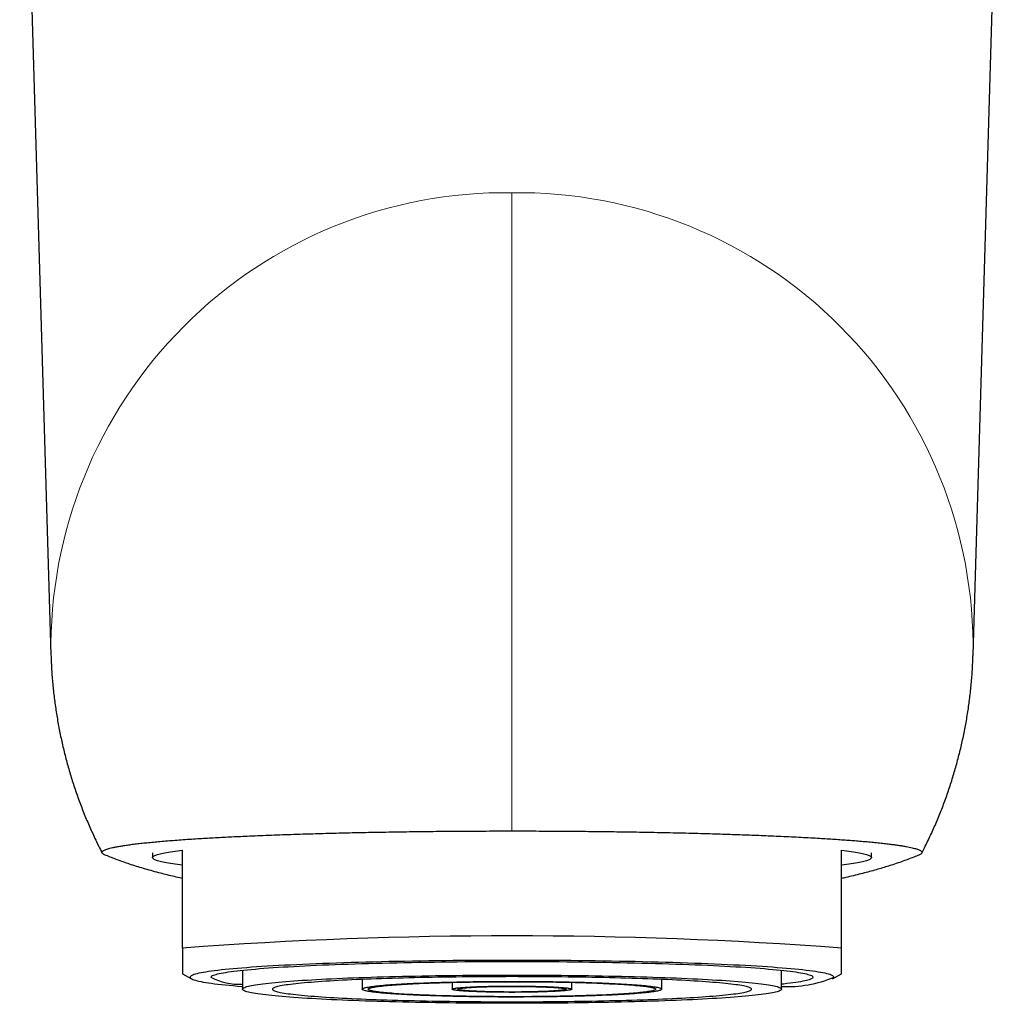
# Model space of a CAD drawing. Units: millimetres. Extents: x 8 to 979, y 12 to 648.
# Drawn here: x 488 to 521, y 460 to 493 of the extents above; entities that cross this region are included whole.
import ezdxf

# ---------------------------------------------------------------- set-up
doc = ezdxf.new("R2010")
doc.units = ezdxf.units.MM

msp = doc.modelspace()

# ---------------------------------------------------------------- linework, layer by layer
at = {"color": 7, "linetype": 'Continuous', "lineweight": 30}
for p, q in [((488.062, 506.788), (489.107, 471.583)), ((519.893, 471.583), (520.938, 506.788)), ((492.5, 464.987), (492.5, 464.826)), ((493.5, 461.803), (493.5, 465.077)), ((515.5, 461.803), (515.5, 465.077)), ((516.5, 464.826), (516.5, 464.987)), ((493.5, 460.949), (493.794, 460.78)), ((495.5, 461.065), (495.5, 460.432)), ((513.5, 460.432), (513.5, 461.065)), ((515.206, 460.78), (515.5, 460.949)), ((499.5, 460.759), (499.5, 460.432)), ((502.5, 460.66), (502.5, 460.432)), ((506.5, 460.432), (506.5, 460.66)), ((509.5, 460.432), (509.5, 460.759))]:
    msp.add_line(p, q, dxfattribs=at)
at = {"color": 252, "linetype": 'Continuous', "lineweight": 0}
msp.add_line((504.5, 468.576), (504.5, 465.714), dxfattribs=at)
at = {"color": 7, "linetype": 'Continuous', "lineweight": 30, "flags": 128}
for points in [[(493.5, 464.575), (493.412, 464.586), (493.328, 464.597), (493.249, 464.608), (493.173, 464.619), (493.101, 464.63), (493.032, 464.641), (492.968, 464.652), (492.908, 464.663), (492.852, 464.675), (492.8, 464.686), (492.753, 464.698), (492.709, 464.709), (492.669, 464.721), (492.634, 464.732), (492.603, 464.744), (492.575, 464.756), (492.552, 464.767), (492.534, 464.779), (492.519, 464.791), (492.508, 464.802), (492.502, 464.814), (492.5, 464.826), (492.502, 464.838), (492.508, 464.849), (492.519, 464.861), (492.534, 464.873), (492.552, 464.884), (492.575, 464.896), (492.603, 464.908), (492.634, 464.919), (492.669, 464.931), (492.709, 464.943), (492.753, 464.954), (492.8, 464.966), (492.852, 464.977), (492.908, 464.988), (492.968, 465), (493.032, 465.011), (493.101, 465.022), (493.173, 465.033), (493.249, 465.044), (493.328, 465.055), (493.412, 465.066), (493.5, 465.077)], [(515.5, 465.077), (515.588, 465.066), (515.672, 465.055), (515.751, 465.044), (515.827, 465.033), (515.899, 465.022), (515.968, 465.011), (516.032, 465), (516.092, 464.988), (516.148, 464.977), (516.2, 464.966), (516.247, 464.954), (516.291, 464.943), (516.331, 464.931), (516.366, 464.919), (516.397, 464.908), (516.425, 464.896), (516.448, 464.884), (516.466, 464.873), (516.481, 464.861), (516.492, 464.849), (516.498, 464.838), (516.5, 464.826), (516.498, 464.814), (516.492, 464.802), (516.481, 464.791), (516.466, 464.779), (516.448, 464.767), (516.425, 464.756), (516.397, 464.744), (516.366, 464.732), (516.331, 464.721), (516.291, 464.709), (516.247, 464.698), (516.2, 464.686), (516.148, 464.675), (516.092, 464.663), (516.032, 464.652), (515.968, 464.641), (515.899, 464.63), (515.827, 464.619), (515.751, 464.608), (515.672, 464.597), (515.588, 464.586), (515.5, 464.575)], [(515.25, 460.831), (515.246, 460.846), (515.235, 460.861), (515.217, 460.875), (515.191, 460.89), (515.158, 460.905), (515.118, 460.919), (515.07, 460.934), (515.015, 460.948), (514.953, 460.963), (514.884, 460.977), (514.807, 460.991), (514.724, 461.005), (514.633, 461.019), (514.536, 461.033), (514.432, 461.047), (514.321, 461.06), (514.203, 461.074), (514.078, 461.087), (513.947, 461.1), (513.81, 461.113), (513.666, 461.125), (513.516, 461.138), (513.359, 461.15), (513.197, 461.162), (513.029, 461.174), (512.854, 461.185), (512.674, 461.197), (512.489, 461.208), (512.298, 461.219), (512.101, 461.229), (511.9, 461.239), (511.693, 461.249), (511.482, 461.259), (511.265, 461.269), (511.044, 461.278), (510.819, 461.287), (510.589, 461.295), (510.355, 461.303), (510.117, 461.311), (509.875, 461.319), (509.629, 461.326), (509.38, 461.333), (509.128, 461.339), (508.872, 461.345), (508.614, 461.351), (508.352, 461.357), (508.088, 461.362), (507.822, 461.366), (507.553, 461.371), (507.282, 461.375), (507.01, 461.378), (506.735, 461.382), (506.459, 461.385), (506.182, 461.387), (505.903, 461.389), (505.624, 461.391), (505.343, 461.392), (505.063, 461.393), (504.781, 461.394), (504.5, 461.394), (504.219, 461.394), (503.937, 461.393), (503.657, 461.392), (503.376, 461.391), (503.097, 461.389), (502.818, 461.387), (502.541, 461.385), (502.265, 461.382), (501.99, 461.378), (501.718, 461.375), (501.447, 461.371), (501.178, 461.366), (500.912, 461.362), (500.648, 461.357), (500.386, 461.351), (500.128, 461.345), (499.872, 461.339), (499.62, 461.333), (499.371, 461.326), (499.125, 461.319), (498.883, 461.311), (498.645, 461.303), (498.411, 461.295), (498.181, 461.287), (497.956, 461.278), (497.735, 461.269), (497.518, 461.259), (497.307, 461.249), (497.1, 461.239), (496.899, 461.229), (496.702, 461.219), (496.511, 461.208), (496.326, 461.197), (496.146, 461.185), (495.971, 461.174), (495.803, 461.162), (495.641, 461.15), (495.484, 461.138), (495.334, 461.125), (495.19, 461.113), (495.053, 461.1), (494.922, 461.087), (494.797, 461.074), (494.679, 461.06), (494.568, 461.047), (494.464, 461.033), (494.367, 461.019), (494.276, 461.005), (494.193, 460.991), (494.116, 460.977), (494.047, 460.963), (493.985, 460.948), (493.93, 460.934), (493.882, 460.919), (493.842, 460.905), (493.809, 460.89), (493.783, 460.875), (493.765, 460.861), (493.754, 460.846), (493.75, 460.831), (493.754, 460.817), (493.765, 460.802), (493.783, 460.787), (493.809, 460.773), (493.842, 460.758), (493.882, 460.743), (493.93, 460.729), (493.985, 460.714), (494.047, 460.7), (494.116, 460.686), (494.193, 460.672), (494.276, 460.657), (494.367, 460.644), (494.464, 460.63), (494.568, 460.616), (494.679, 460.603), (494.797, 460.589), (494.922, 460.576), (495.053, 460.563), (495.19, 460.55), (495.334, 460.537), (495.484, 460.525), (495.5, 460.524)], [(494.45, 460.831), (494.453, 460.845), (494.464, 460.859), (494.481, 460.873), (494.505, 460.886), (494.536, 460.9), (494.574, 460.914), (494.618, 460.927), (494.67, 460.941), (494.728, 460.954), (494.792, 460.967), (494.864, 460.981), (494.942, 460.994), (495.026, 461.007), (495.118, 461.02), (495.215, 461.033), (495.319, 461.045), (495.429, 461.058), (495.545, 461.07), (495.668, 461.082), (495.796, 461.094), (495.931, 461.106), (496.071, 461.118), (496.218, 461.129), (496.369, 461.141), (496.527, 461.152), (496.69, 461.162), (496.858, 461.173), (497.031, 461.183), (497.21, 461.193), (497.394, 461.203), (497.582, 461.213), (497.775, 461.222), (497.973, 461.231), (498.175, 461.24), (498.382, 461.249), (498.593, 461.257), (498.808, 461.265), (499.026, 461.272), (499.249, 461.28), (499.475, 461.287), (499.705, 461.294), (499.937, 461.3), (500.173, 461.306), (500.412, 461.312), (500.654, 461.317), (500.898, 461.322), (501.145, 461.327), (501.394, 461.332), (501.646, 461.336), (501.899, 461.339), (502.154, 461.343), (502.41, 461.346), (502.669, 461.349), (502.928, 461.351), (503.188, 461.353), (503.449, 461.354), (503.711, 461.356), (503.974, 461.357), (504.237, 461.357), (504.5, 461.357), (504.763, 461.357), (505.026, 461.357), (505.289, 461.356), (505.551, 461.354), (505.812, 461.353), (506.072, 461.351), (506.331, 461.349), (506.59, 461.346), (506.846, 461.343), (507.101, 461.339), (507.354, 461.336), (507.606, 461.332), (507.855, 461.327), (508.102, 461.322), (508.346, 461.317), (508.588, 461.312), (508.827, 461.306), (509.063, 461.3), (509.295, 461.294), (509.525, 461.287), (509.751, 461.28), (509.974, 461.272), (510.192, 461.265), (510.407, 461.257), (510.618, 461.249), (510.825, 461.24), (511.027, 461.231), (511.225, 461.222), (511.418, 461.213), (511.606, 461.203), (511.79, 461.193), (511.969, 461.183), (512.142, 461.173), (512.31, 461.162), (512.473, 461.152), (512.631, 461.141), (512.782, 461.129), (512.929, 461.118), (513.069, 461.106), (513.204, 461.094), (513.332, 461.082), (513.455, 461.07), (513.571, 461.058), (513.681, 461.045), (513.785, 461.033), (513.882, 461.02), (513.974, 461.007), (514.058, 460.994), (514.136, 460.981), (514.208, 460.967), (514.272, 460.954), (514.33, 460.941), (514.382, 460.927), (514.426, 460.914), (514.464, 460.9), (514.495, 460.886), (514.519, 460.873), (514.536, 460.859), (514.547, 460.845), (514.55, 460.831), (514.547, 460.818), (514.536, 460.804), (514.519, 460.79), (514.495, 460.776), (514.464, 460.763), (514.426, 460.749), (514.382, 460.735), (514.33, 460.722), (514.272, 460.709), (514.208, 460.695), (514.136, 460.682), (514.058, 460.669), (513.974, 460.656), (513.882, 460.643), (513.785, 460.63), (513.681, 460.617), (513.571, 460.605), (513.5, 460.597)], [(513.5, 460.432), (513.497, 460.42), (513.488, 460.407), (513.472, 460.395), (513.451, 460.383), (513.423, 460.37), (513.389, 460.358), (513.349, 460.346), (513.303, 460.334), (513.251, 460.322), (513.193, 460.31), (513.129, 460.298), (513.06, 460.286), (512.984, 460.275), (512.902, 460.263), (512.815, 460.252), (512.722, 460.24), (512.623, 460.229), (512.519, 460.218), (512.409, 460.207), (512.294, 460.196), (512.174, 460.186), (512.048, 460.175), (511.917, 460.165), (511.781, 460.155), (511.64, 460.145), (511.494, 460.135), (511.344, 460.126), (511.188, 460.117), (511.028, 460.108), (510.864, 460.099), (510.695, 460.09), (510.522, 460.082), (510.345, 460.074), (510.164, 460.066), (509.979, 460.058), (509.79, 460.051), (509.598, 460.044), (509.402, 460.037), (509.202, 460.03), (509, 460.024), (508.794, 460.018), (508.586, 460.012), (508.375, 460.007), (508.161, 460.002), (507.944, 459.997), (507.725, 459.992), (507.504, 459.988), (507.281, 459.984), (507.056, 459.98), (506.829, 459.977), (506.601, 459.974), (506.371, 459.971), (506.14, 459.969), (505.908, 459.967), (505.675, 459.965), (505.441, 459.963), (505.206, 459.962), (504.971, 459.962), (504.736, 459.961), (504.5, 459.961), (504.264, 459.961), (504.029, 459.962), (503.794, 459.962), (503.559, 459.963), (503.325, 459.965), (503.092, 459.967), (502.86, 459.969), (502.629, 459.971), (502.399, 459.974), (502.171, 459.977), (501.944, 459.98), (501.719, 459.984), (501.496, 459.988), (501.275, 459.992), (501.056, 459.997), (500.839, 460.002), (500.625, 460.007), (500.414, 460.012), (500.206, 460.018), (500, 460.024), (499.798, 460.03), (499.598, 460.037), (499.402, 460.044), (499.21, 460.051), (499.021, 460.058), (498.836, 460.066), (498.655, 460.074), (498.478, 460.082), (498.305, 460.09), (498.136, 460.099), (497.972, 460.108), (497.812, 460.117), (497.656, 460.126), (497.506, 460.135), (497.36, 460.145), (497.219, 460.155), (497.083, 460.165), (496.952, 460.175), (496.826, 460.186), (496.706, 460.196), (496.591, 460.207), (496.481, 460.218), (496.377, 460.229), (496.278, 460.24), (496.185, 460.252), (496.098, 460.263), (496.016, 460.275), (495.94, 460.286), (495.871, 460.298), (495.807, 460.31), (495.749, 460.322), (495.697, 460.334), (495.651, 460.346), (495.611, 460.358), (495.577, 460.37), (495.549, 460.383), (495.528, 460.395), (495.512, 460.407), (495.503, 460.42), (495.5, 460.432), (495.503, 460.444), (495.512, 460.457), (495.528, 460.469), (495.549, 460.481), (495.577, 460.493), (495.611, 460.506), (495.651, 460.518), (495.697, 460.53), (495.749, 460.542), (495.807, 460.554), (495.871, 460.566), (495.94, 460.577), (496.016, 460.589), (496.098, 460.601), (496.185, 460.612), (496.278, 460.623), (496.377, 460.635), (496.481, 460.646), (496.591, 460.657), (496.706, 460.667), (496.826, 460.678), (496.952, 460.688), (497.083, 460.699), (497.219, 460.709), (497.36, 460.719), (497.506, 460.728), (497.656, 460.738), (497.812, 460.747), (497.972, 460.756), (498.136, 460.765), (498.305, 460.774), (498.478, 460.782), (498.655, 460.79), (498.836, 460.798), (499.021, 460.806), (499.21, 460.813), (499.402, 460.82), (499.598, 460.827), (499.798, 460.834), (500, 460.84), (500.206, 460.846), (500.414, 460.852), (500.625, 460.857), (500.839, 460.862), (501.056, 460.867), (501.275, 460.872), (501.496, 460.876), (501.719, 460.88), (501.944, 460.884), (502.171, 460.887), (502.399, 460.89), (502.629, 460.893), (502.86, 460.895), (503.092, 460.897), (503.325, 460.899), (503.559, 460.9), (503.794, 460.901), (504.029, 460.902), (504.264, 460.903), (504.5, 460.903), (504.736, 460.903), (504.971, 460.902), (505.206, 460.901), (505.441, 460.9), (505.675, 460.899), (505.908, 460.897), (506.14, 460.895), (506.371, 460.893), (506.601, 460.89), (506.829, 460.887), (507.056, 460.884), (507.281, 460.88), (507.504, 460.876), (507.725, 460.872), (507.944, 460.867), (508.161, 460.862), (508.375, 460.857), (508.586, 460.852), (508.794, 460.846), (509, 460.84), (509.202, 460.834), (509.402, 460.827), (509.598, 460.82), (509.79, 460.813), (509.979, 460.806), (510.164, 460.798), (510.345, 460.79), (510.522, 460.782), (510.695, 460.774), (510.864, 460.765), (511.028, 460.756), (511.188, 460.747), (511.344, 460.738), (511.494, 460.728), (511.64, 460.719), (511.781, 460.709), (511.917, 460.699), (512.048, 460.688), (512.174, 460.678), (512.294, 460.667), (512.409, 460.657), (512.519, 460.646), (512.623, 460.635), (512.722, 460.623), (512.815, 460.612), (512.902, 460.601), (512.984, 460.589), (513.06, 460.577), (513.129, 460.566), (513.193, 460.554), (513.251, 460.542), (513.303, 460.53), (513.349, 460.518), (513.389, 460.506), (513.423, 460.493), (513.451, 460.481), (513.472, 460.469), (513.488, 460.457), (513.497, 460.444), (513.5, 460.432)], [(512.5, 460.432), (512.497, 460.443), (512.489, 460.454), (512.475, 460.465), (512.456, 460.476), (512.432, 460.487), (512.402, 460.497), (512.366, 460.508), (512.325, 460.519), (512.279, 460.53), (512.227, 460.54), (512.171, 460.551), (512.108, 460.561), (512.041, 460.572), (511.969, 460.582), (511.891, 460.592), (511.808, 460.602), (511.721, 460.612), (511.628, 460.622), (511.531, 460.632), (511.428, 460.641), (511.321, 460.651), (511.209, 460.66), (511.093, 460.669), (510.972, 460.678), (510.847, 460.687), (510.717, 460.695), (510.583, 460.704), (510.445, 460.712), (510.303, 460.72), (510.157, 460.728), (510.007, 460.736), (509.853, 460.743), (509.696, 460.75), (509.535, 460.757), (509.37, 460.764), (509.202, 460.771), (509.031, 460.777), (508.857, 460.783), (508.68, 460.789), (508.5, 460.794), (508.317, 460.8), (508.132, 460.805), (507.944, 460.81), (507.754, 460.814), (507.561, 460.819), (507.367, 460.823), (507.17, 460.827), (506.972, 460.83), (506.772, 460.833), (506.571, 460.836), (506.368, 460.839), (506.163, 460.841), (505.958, 460.844), (505.751, 460.845), (505.544, 460.847), (505.336, 460.848), (505.128, 460.849), (504.919, 460.85), (504.709, 460.85), (504.5, 460.851), (504.291, 460.85), (504.081, 460.85), (503.872, 460.849), (503.664, 460.848), (503.456, 460.847), (503.249, 460.845), (503.042, 460.844), (502.837, 460.841), (502.632, 460.839), (502.429, 460.836), (502.228, 460.833), (502.028, 460.83), (501.83, 460.827), (501.633, 460.823), (501.439, 460.819), (501.246, 460.814), (501.056, 460.81), (500.868, 460.805), (500.683, 460.8), (500.5, 460.794), (500.32, 460.789), (500.143, 460.783), (499.969, 460.777), (499.798, 460.771), (499.63, 460.764), (499.465, 460.757), (499.304, 460.75), (499.147, 460.743), (498.993, 460.736), (498.843, 460.728), (498.697, 460.72), (498.555, 460.712), (498.417, 460.704), (498.283, 460.695), (498.153, 460.687), (498.028, 460.678), (497.907, 460.669), (497.791, 460.66), (497.679, 460.651), (497.572, 460.641), (497.469, 460.632), (497.372, 460.622), (497.279, 460.612), (497.192, 460.602), (497.109, 460.592), (497.031, 460.582), (496.959, 460.572), (496.892, 460.561), (496.829, 460.551), (496.773, 460.54), (496.721, 460.53), (496.675, 460.519), (496.634, 460.508), (496.598, 460.497), (496.568, 460.487), (496.544, 460.476), (496.525, 460.465), (496.511, 460.454), (496.503, 460.443), (496.5, 460.432), (496.503, 460.421), (496.511, 460.41), (496.525, 460.399), (496.544, 460.388), (496.568, 460.377), (496.598, 460.366), (496.634, 460.356), (496.675, 460.345), (496.721, 460.334), (496.773, 460.324), (496.829, 460.313), (496.892, 460.303), (496.959, 460.292), (497.031, 460.282), (497.109, 460.272), (497.192, 460.262), (497.279, 460.252), (497.372, 460.242), (497.469, 460.232), (497.572, 460.223), (497.679, 460.213), (497.791, 460.204), (497.907, 460.195), (498.028, 460.186), (498.153, 460.177), (498.283, 460.168), (498.417, 460.16), (498.555, 460.152), (498.697, 460.144), (498.843, 460.136), (498.993, 460.128), (499.147, 460.121), (499.304, 460.114), (499.465, 460.107), (499.63, 460.1), (499.798, 460.093), (499.969, 460.087), (500.143, 460.081), (500.32, 460.075), (500.5, 460.069), (500.683, 460.064), (500.868, 460.059), (501.056, 460.054), (501.246, 460.049), (501.439, 460.045), (501.633, 460.041), (501.83, 460.037), (502.028, 460.034), (502.228, 460.03), (502.429, 460.027), (502.632, 460.025), (502.837, 460.022), (503.042, 460.02), (503.249, 460.018), (503.456, 460.017), (503.664, 460.015), (503.872, 460.014), (504.081, 460.014), (504.291, 460.013), (504.5, 460.013), (504.709, 460.013), (504.919, 460.014), (505.128, 460.014), (505.336, 460.015), (505.544, 460.017), (505.751, 460.018), (505.958, 460.02), (506.163, 460.022), (506.368, 460.025), (506.571, 460.027), (506.772, 460.03), (506.972, 460.034), (507.17, 460.037), (507.367, 460.041), (507.561, 460.045), (507.754, 460.049), (507.944, 460.054), (508.132, 460.059), (508.317, 460.064), (508.5, 460.069), (508.68, 460.075), (508.857, 460.081), (509.031, 460.087), (509.202, 460.093), (509.37, 460.1), (509.535, 460.107), (509.696, 460.114), (509.853, 460.121), (510.007, 460.128), (510.157, 460.136), (510.303, 460.144), (510.445, 460.152), (510.583, 460.16), (510.717, 460.168), (510.847, 460.177), (510.972, 460.186), (511.093, 460.195), (511.209, 460.204), (511.321, 460.213), (511.428, 460.223), (511.531, 460.232), (511.628, 460.242), (511.721, 460.252), (511.808, 460.262), (511.891, 460.272), (511.969, 460.282), (512.041, 460.292), (512.108, 460.303), (512.171, 460.313), (512.227, 460.324), (512.279, 460.334), (512.325, 460.345), (512.366, 460.356), (512.402, 460.366), (512.432, 460.377), (512.456, 460.388), (512.475, 460.399), (512.489, 460.41), (512.497, 460.421), (512.5, 460.432)], [(499.5, 460.432), (499.502, 460.439), (499.508, 460.447), (499.518, 460.454), (499.532, 460.462), (499.55, 460.469), (499.573, 460.476), (499.599, 460.484), (499.629, 460.491), (499.663, 460.498), (499.701, 460.505), (499.743, 460.512), (499.788, 460.519), (499.838, 460.526), (499.891, 460.533), (499.948, 460.54), (500.008, 460.547), (500.073, 460.553), (500.141, 460.56), (500.212, 460.566), (500.287, 460.573), (500.365, 460.579), (500.447, 460.585), (500.531, 460.591), (500.619, 460.597), (500.711, 460.603), (500.805, 460.608), (500.902, 460.614), (501.002, 460.619), (501.105, 460.624), (501.211, 460.629), (501.319, 460.634), (501.43, 460.638), (501.544, 460.643), (501.66, 460.647), (501.778, 460.651), (501.898, 460.655), (502.021, 460.659), (502.145, 460.663), (502.271, 460.666), (502.399, 460.669), (502.529, 460.672), (502.661, 460.675), (502.794, 460.678), (502.928, 460.68), (503.063, 460.683), (503.2, 460.685), (503.338, 460.686), (503.477, 460.688), (503.616, 460.689), (503.756, 460.691), (503.897, 460.692), (504.039, 460.692), (504.18, 460.693), (504.322, 460.693), (504.464, 460.694), (504.607, 460.694), (504.749, 460.693), (504.891, 460.693), (505.032, 460.692), (505.173, 460.691), (505.314, 460.69), (505.454, 460.689), (505.593, 460.687), (505.731, 460.686), (505.868, 460.684), (506.004, 460.681), (506.139, 460.679), (506.273, 460.677), (506.405, 460.674), (506.536, 460.671), (506.665, 460.668), (506.792, 460.664), (506.917, 460.661), (507.041, 460.657), (507.162, 460.653), (507.282, 460.649), (507.399, 460.645), (507.513, 460.641), (507.625, 460.636), (507.735, 460.631), (507.842, 460.627), (507.946, 460.621), (508.048, 460.616), (508.147, 460.611), (508.243, 460.605), (508.335, 460.6), (508.425, 460.594), (508.511, 460.588), (508.595, 460.582), (508.675, 460.576), (508.751, 460.57), (508.824, 460.563), (508.894, 460.557), (508.96, 460.55), (509.022, 460.544), (509.081, 460.537), (509.136, 460.53), (509.188, 460.523), (509.235, 460.516), (509.279, 460.509), (509.319, 460.502), (509.355, 460.495), (509.387, 460.487), (509.415, 460.48), (509.439, 460.473), (509.459, 460.465), (509.475, 460.458), (509.487, 460.45), (509.495, 460.443), (509.499, 460.436), (509.499, 460.428), (509.495, 460.421), (509.487, 460.413), (509.475, 460.406), (509.459, 460.399), (509.439, 460.391), (509.415, 460.384), (509.387, 460.377), (509.355, 460.369), (509.319, 460.362), (509.279, 460.355), (509.235, 460.348), (509.188, 460.341), (509.136, 460.334), (509.081, 460.327), (509.022, 460.32), (508.96, 460.314), (508.894, 460.307), (508.824, 460.301), (508.751, 460.294), (508.675, 460.288), (508.595, 460.282), (508.511, 460.276), (508.425, 460.27), (508.335, 460.264), (508.243, 460.258), (508.147, 460.253), (508.048, 460.248), (507.946, 460.242), (507.842, 460.237), (507.735, 460.232), (507.625, 460.228), (507.513, 460.223), (507.399, 460.219), (507.282, 460.214), (507.162, 460.21), (507.041, 460.207), (506.917, 460.203), (506.792, 460.199), (506.665, 460.196), (506.536, 460.193), (506.405, 460.19), (506.273, 460.187), (506.139, 460.185), (506.004, 460.182), (505.868, 460.18), (505.731, 460.178), (505.593, 460.177), (505.454, 460.175), (505.314, 460.174), (505.173, 460.173), (505.032, 460.172), (504.891, 460.171), (504.749, 460.171), (504.607, 460.17), (504.464, 460.17), (504.322, 460.17), (504.18, 460.171), (504.039, 460.171), (503.897, 460.172), (503.756, 460.173), (503.616, 460.174), (503.477, 460.176), (503.338, 460.177), (503.2, 460.179), (503.063, 460.181), (502.928, 460.183), (502.794, 460.186), (502.661, 460.189), (502.529, 460.191), (502.399, 460.194), (502.271, 460.198), (502.145, 460.201), (502.021, 460.205), (501.898, 460.208), (501.778, 460.212), (501.66, 460.217), (501.544, 460.221), (501.43, 460.225), (501.319, 460.23), (501.211, 460.235), (501.105, 460.24), (501.002, 460.245), (500.902, 460.25), (500.805, 460.256), (500.711, 460.261), (500.619, 460.267), (500.531, 460.273), (500.447, 460.279), (500.365, 460.285), (500.287, 460.291), (500.212, 460.297), (500.141, 460.304), (500.073, 460.31), (500.008, 460.317), (499.948, 460.324), (499.891, 460.33), (499.838, 460.337), (499.788, 460.344), (499.743, 460.351), (499.701, 460.358), (499.663, 460.366), (499.629, 460.373), (499.599, 460.38), (499.573, 460.387), (499.55, 460.395), (499.532, 460.402), (499.518, 460.41), (499.508, 460.417), (499.502, 460.424), (499.5, 460.432)], [(499.7, 460.432), (499.702, 460.439), (499.708, 460.446), (499.718, 460.454), (499.732, 460.461), (499.75, 460.468), (499.772, 460.475), (499.798, 460.482), (499.828, 460.49), (499.862, 460.497), (499.9, 460.504), (499.941, 460.511), (499.987, 460.517), (500.036, 460.524), (500.089, 460.531), (500.146, 460.538), (500.206, 460.544), (500.27, 460.551), (500.337, 460.557), (500.408, 460.563), (500.483, 460.569), (500.56, 460.575), (500.641, 460.581), (500.726, 460.587), (500.813, 460.593), (500.904, 460.598), (500.997, 460.604), (501.094, 460.609), (501.193, 460.614), (501.295, 460.619), (501.4, 460.624), (501.507, 460.628), (501.617, 460.633), (501.729, 460.637), (501.844, 460.641), (501.961, 460.645), (502.08, 460.649), (502.201, 460.652), (502.324, 460.656), (502.449, 460.659), (502.575, 460.662), (502.703, 460.665), (502.833, 460.667), (502.964, 460.67), (503.096, 460.672), (503.23, 460.674), (503.364, 460.676), (503.5, 460.678), (503.636, 460.679), (503.773, 460.68), (503.911, 460.681), (504.049, 460.682), (504.188, 460.683), (504.326, 460.683), (504.465, 460.683), (504.604, 460.683), (504.743, 460.683), (504.882, 460.682), (505.02, 460.682), (505.158, 460.681), (505.295, 460.68), (505.432, 460.678), (505.568, 460.677), (505.703, 460.675), (505.837, 460.673), (505.97, 460.671), (506.102, 460.669), (506.232, 460.666), (506.361, 460.663), (506.488, 460.661), (506.614, 460.657), (506.738, 460.654), (506.86, 460.651), (506.98, 460.647), (507.098, 460.643), (507.213, 460.639), (507.327, 460.635), (507.438, 460.631), (507.547, 460.626), (507.653, 460.621), (507.756, 460.616), (507.857, 460.611), (507.955, 460.606), (508.05, 460.601), (508.142, 460.596), (508.231, 460.59), (508.317, 460.584), (508.4, 460.578), (508.479, 460.572), (508.555, 460.566), (508.628, 460.56), (508.697, 460.554), (508.763, 460.547), (508.825, 460.541), (508.883, 460.534), (508.938, 460.528), (508.989, 460.521), (509.036, 460.514), (509.08, 460.507), (509.12, 460.5), (509.155, 460.493), (509.187, 460.486), (509.215, 460.479), (509.239, 460.472), (509.259, 460.465), (509.275, 460.457), (509.287, 460.45), (509.295, 460.443), (509.299, 460.436), (509.299, 460.428), (509.295, 460.421), (509.287, 460.414), (509.275, 460.406), (509.259, 460.399), (509.239, 460.392), (509.215, 460.385), (509.187, 460.378), (509.155, 460.371), (509.12, 460.364), (509.08, 460.357), (509.036, 460.35), (508.989, 460.343), (508.938, 460.336), (508.883, 460.329), (508.825, 460.323), (508.763, 460.316), (508.697, 460.31), (508.628, 460.304), (508.555, 460.297), (508.479, 460.291), (508.4, 460.285), (508.317, 460.28), (508.231, 460.274), (508.142, 460.268), (508.05, 460.263), (507.955, 460.257), (507.857, 460.252), (507.756, 460.247), (507.653, 460.242), (507.547, 460.238), (507.438, 460.233), (507.327, 460.229), (507.213, 460.225), (507.098, 460.221), (506.98, 460.217), (506.86, 460.213), (506.738, 460.21), (506.614, 460.206), (506.488, 460.203), (506.361, 460.2), (506.232, 460.198), (506.102, 460.195), (505.97, 460.193), (505.837, 460.191), (505.703, 460.189), (505.568, 460.187), (505.432, 460.185), (505.295, 460.184), (505.158, 460.183), (505.02, 460.182), (504.882, 460.181), (504.743, 460.181), (504.604, 460.181), (504.465, 460.181), (504.326, 460.181), (504.188, 460.181), (504.049, 460.182), (503.911, 460.183), (503.773, 460.184), (503.636, 460.185), (503.5, 460.186), (503.364, 460.188), (503.23, 460.19), (503.096, 460.192), (502.964, 460.194), (502.833, 460.196), (502.703, 460.199), (502.575, 460.202), (502.449, 460.205), (502.324, 460.208), (502.201, 460.211), (502.08, 460.215), (501.961, 460.219), (501.844, 460.223), (501.729, 460.227), (501.617, 460.231), (501.507, 460.235), (501.4, 460.24), (501.295, 460.245), (501.193, 460.25), (501.094, 460.255), (500.997, 460.26), (500.904, 460.266), (500.813, 460.271), (500.726, 460.277), (500.641, 460.282), (500.56, 460.288), (500.483, 460.294), (500.408, 460.301), (500.337, 460.307), (500.27, 460.313), (500.206, 460.32), (500.146, 460.326), (500.089, 460.333), (500.036, 460.34), (499.987, 460.346), (499.941, 460.353), (499.9, 460.36), (499.862, 460.367), (499.828, 460.374), (499.798, 460.381), (499.772, 460.388), (499.75, 460.396), (499.732, 460.403), (499.718, 460.41), (499.708, 460.417), (499.702, 460.425), (499.7, 460.432)], [(502.5, 460.432), (502.502, 460.437), (502.508, 460.441), (502.518, 460.446), (502.532, 460.451), (502.55, 460.455), (502.572, 460.46), (502.598, 460.464), (502.628, 460.469), (502.661, 460.473), (502.698, 460.477), (502.739, 460.481), (502.783, 460.486), (502.831, 460.49), (502.882, 460.493), (502.936, 460.497), (502.994, 460.501), (503.054, 460.504), (503.118, 460.508), (503.184, 460.511), (503.253, 460.514), (503.324, 460.517), (503.398, 460.519), (503.474, 460.522), (503.552, 460.524), (503.632, 460.526), (503.714, 460.528), (503.797, 460.53), (503.882, 460.531), (503.968, 460.533), (504.055, 460.534), (504.143, 460.535), (504.232, 460.536), (504.321, 460.536), (504.41, 460.536), (504.5, 460.537), (504.59, 460.536), (504.679, 460.536), (504.768, 460.536), (504.857, 460.535), (504.945, 460.534), (505.032, 460.533), (505.118, 460.531), (505.203, 460.53), (505.286, 460.528), (505.368, 460.526), (505.448, 460.524), (505.526, 460.522), (505.602, 460.519), (505.676, 460.517), (505.747, 460.514), (505.816, 460.511), (505.882, 460.508), (505.946, 460.504), (506.006, 460.501), (506.064, 460.497), (506.118, 460.493), (506.169, 460.49), (506.217, 460.486), (506.261, 460.481), (506.302, 460.477), (506.339, 460.473), (506.372, 460.469), (506.402, 460.464), (506.428, 460.46), (506.45, 460.455), (506.468, 460.451), (506.482, 460.446), (506.492, 460.441), (506.498, 460.437), (506.5, 460.432), (506.498, 460.427), (506.492, 460.423), (506.482, 460.418), (506.468, 460.413), (506.45, 460.409), (506.428, 460.404), (506.402, 460.4), (506.372, 460.395), (506.339, 460.391), (506.302, 460.386), (506.261, 460.382), (506.217, 460.378), (506.169, 460.374), (506.118, 460.37), (506.064, 460.367), (506.006, 460.363), (505.946, 460.36), (505.882, 460.356), (505.816, 460.353), (505.747, 460.35), (505.676, 460.347), (505.602, 460.345), (505.526, 460.342), (505.448, 460.34), (505.368, 460.338), (505.286, 460.336), (505.203, 460.334), (505.118, 460.332), (505.032, 460.331), (504.945, 460.33), (504.857, 460.329), (504.768, 460.328), (504.679, 460.328), (504.59, 460.327), (504.5, 460.327), (504.41, 460.327), (504.321, 460.328), (504.232, 460.328), (504.143, 460.329), (504.055, 460.33), (503.968, 460.331), (503.882, 460.332), (503.797, 460.334), (503.714, 460.336), (503.632, 460.338), (503.552, 460.34), (503.474, 460.342), (503.398, 460.345), (503.324, 460.347), (503.253, 460.35), (503.184, 460.353), (503.118, 460.356), (503.054, 460.36), (502.994, 460.363), (502.936, 460.367), (502.882, 460.37), (502.831, 460.374), (502.783, 460.378), (502.739, 460.382), (502.698, 460.386), (502.661, 460.391), (502.628, 460.395), (502.598, 460.4), (502.572, 460.404), (502.55, 460.409), (502.532, 460.413), (502.518, 460.418), (502.508, 460.423), (502.502, 460.427), (502.5, 460.432)], [(502.7, 460.432), (502.702, 460.436), (502.708, 460.441), (502.718, 460.445), (502.732, 460.45), (502.75, 460.454), (502.772, 460.458), (502.798, 460.462), (502.827, 460.467), (502.86, 460.471), (502.897, 460.475), (502.938, 460.479), (502.982, 460.482), (503.029, 460.486), (503.08, 460.49), (503.133, 460.493), (503.19, 460.497), (503.25, 460.5), (503.313, 460.503), (503.378, 460.506), (503.445, 460.508), (503.515, 460.511), (503.588, 460.513), (503.662, 460.515), (503.738, 460.517), (503.816, 460.519), (503.895, 460.521), (503.976, 460.522), (504.058, 460.523), (504.141, 460.524), (504.225, 460.525), (504.309, 460.526), (504.394, 460.526), (504.479, 460.526), (504.564, 460.526), (504.649, 460.526), (504.733, 460.525), (504.817, 460.525), (504.901, 460.524), (504.983, 460.523), (505.064, 460.521), (505.144, 460.52), (505.223, 460.518), (505.3, 460.516), (505.375, 460.514), (505.449, 460.512), (505.52, 460.51), (505.589, 460.507), (505.655, 460.504), (505.719, 460.501), (505.78, 460.498), (505.839, 460.495), (505.894, 460.491), (505.946, 460.488), (505.995, 460.484), (506.041, 460.481), (506.083, 460.477), (506.122, 460.473), (506.157, 460.469), (506.188, 460.465), (506.216, 460.46), (506.24, 460.456), (506.259, 460.452), (506.275, 460.447), (506.287, 460.443), (506.295, 460.439), (506.299, 460.434), (506.299, 460.43), (506.295, 460.425), (506.287, 460.421), (506.275, 460.416), (506.259, 460.412), (506.24, 460.408), (506.216, 460.403), (506.188, 460.399), (506.157, 460.395), (506.122, 460.391), (506.083, 460.387), (506.041, 460.383), (505.995, 460.379), (505.946, 460.376), (505.894, 460.372), (505.839, 460.369), (505.78, 460.366), (505.719, 460.363), (505.655, 460.36), (505.589, 460.357), (505.52, 460.354), (505.449, 460.352), (505.375, 460.35), (505.3, 460.348), (505.223, 460.346), (505.144, 460.344), (505.064, 460.342), (504.983, 460.341), (504.901, 460.34), (504.817, 460.339), (504.733, 460.338), (504.649, 460.338), (504.564, 460.338), (504.479, 460.338), (504.394, 460.338), (504.309, 460.338), (504.225, 460.339), (504.141, 460.34), (504.058, 460.341), (503.976, 460.342), (503.895, 460.343), (503.816, 460.345), (503.738, 460.347), (503.662, 460.349), (503.588, 460.351), (503.515, 460.353), (503.445, 460.356), (503.378, 460.358), (503.313, 460.361), (503.25, 460.364), (503.19, 460.367), (503.133, 460.371), (503.08, 460.374), (503.029, 460.378), (502.982, 460.381), (502.938, 460.385), (502.897, 460.389), (502.86, 460.393), (502.827, 460.397), (502.798, 460.401), (502.772, 460.406), (502.75, 460.41), (502.732, 460.414), (502.718, 460.419), (502.708, 460.423), (502.702, 460.427), (502.7, 460.432)]]:
    msp.add_lwpolyline(points, dxfattribs=at)
at = {"color": 252, "linetype": 'Continuous', "lineweight": 0}
for centre, radius, start, end in [((504.298, 471.83), 15.194, 89.2394, 180.9305), ((504.703, 471.831), 15.192, 359.0644, 90.7667)]:
    msp.add_arc(centre, radius, start, end, dxfattribs=at)
at = {"color": 7, "linetype": 'Continuous', "lineweight": 30}
for centre, radius, start, end in [((504.5, 313.988), 148.224, 85.74406, 94.25594), ((495.417, 462.699), 2.104, 242.6176, 272.2484), ((513.694, 464.553), 4.034, 267.25, 292.6935)]:
    msp.add_arc(centre, radius, start, end, dxfattribs=at)
at = {"color": 252, "linetype": 'Continuous', "lineweight": 0}
msp.add_open_spline([(504.5, 487.022), (504.5, 486.984), (504.5, 486.906), (504.5, 486.772), (504.5, 486.625), (504.5, 486.462), (504.5, 486.286), (504.5, 486.096), (504.5, 485.898), (504.5, 485.693), (504.5, 485.483), (504.5, 485.262), (504.5, 485.03), (504.5, 484.788), (504.5, 484.527), (504.5, 484.247), (504.5, 483.947), (504.5, 483.636), (504.5, 483.313), (504.5, 482.979), (504.5, 482.635), (504.5, 482.29), (504.5, 481.945), (504.5, 481.603), (504.5, 481.253), (504.5, 480.895), (504.5, 480.53), (504.5, 480.147), (504.5, 479.745), (504.5, 479.324), (504.5, 478.896), (504.5, 478.462), (504.5, 478.021), (504.5, 477.574), (504.5, 477.134), (504.5, 476.702), (504.5, 476.28), (504.5, 475.853), (504.5, 475.424), (504.5, 474.992), (504.5, 474.544), (504.5, 474.081), (504.5, 473.602), (504.5, 473.122), (504.5, 472.641), (504.5, 472.159), (504.5, 471.677), (504.5, 471.209), (504.5, 470.755), (504.5, 470.316), (504.5, 469.878), (504.5, 469.441), (504.5, 469.007), (504.5, 468.72), (504.5, 468.576)], degree=3, knots=[0, 0, 0, 0, 0.02, 0.04, 0.06, 0.08, 0.1, 0.12, 0.14, 0.158333, 0.176666, 0.195, 0.213333, 0.231667, 0.25, 0.27, 0.29, 0.31, 0.33, 0.35, 0.37, 0.39, 0.408333, 0.426666, 0.445, 0.463333, 0.481667, 0.5, 0.52, 0.54, 0.56, 0.58, 0.6, 0.62, 0.64, 0.658333, 0.676666, 0.695, 0.713333, 0.731667, 0.75, 0.77, 0.79, 0.81, 0.83, 0.85, 0.87, 0.89, 0.908333, 0.926666, 0.945, 0.963333, 0.981667, 1, 1, 1, 1], dxfattribs=at)
at = {"color": 7, "linetype": 'Continuous', "lineweight": 30}
for points, knots in [([(489.107, 471.583), (489.109, 471.518), (489.114, 471.375), (489.125, 471.153), (489.14, 470.918), (489.159, 470.682), (489.182, 470.447), (489.208, 470.212), (489.238, 469.978), (489.272, 469.744), (489.309, 469.511), (489.349, 469.278), (489.393, 469.046), (489.441, 468.815), (489.492, 468.584), (489.547, 468.355), (489.605, 468.126), (489.667, 467.898), (489.732, 467.671), (489.801, 467.445), (489.873, 467.22), (489.949, 466.996), (490.028, 466.773), (490.111, 466.552), (490.196, 466.332), (490.286, 466.113), (490.378, 465.896), (490.474, 465.68), (490.573, 465.465), (490.676, 465.253), (490.757, 465.09), (490.804, 465), (490.815, 464.979)], [0, 0, 0, 0, 0.028222, 0.062555, 0.096889, 0.131224, 0.165559, 0.199894, 0.23423, 0.268566, 0.302902, 0.337239, 0.371577, 0.405915, 0.440253, 0.474592, 0.508931, 0.543271, 0.577612, 0.611953, 0.646294, 0.680636, 0.714979, 0.749323, 0.783667, 0.818011, 0.852357, 0.886703, 0.92105, 0.955397, 0.989746, 1, 1, 1, 1]), ([(518.185, 464.978), (518.215, 465.037), (518.281, 465.165), (518.378, 465.365), (518.479, 465.578), (518.577, 465.793), (518.671, 466.01), (518.762, 466.228), (518.849, 466.447), (518.933, 466.667), (519.014, 466.889), (519.091, 467.112), (519.165, 467.337), (519.235, 467.562), (519.302, 467.788), (519.366, 468.016), (519.425, 468.244), (519.482, 468.474), (519.535, 468.704), (519.584, 468.935), (519.63, 469.166), (519.672, 469.399), (519.711, 469.631), (519.746, 469.865), (519.778, 470.099), (519.806, 470.333), (519.83, 470.568), (519.851, 470.804), (519.868, 471.039), (519.881, 471.275), (519.89, 471.456), (519.892, 471.559), (519.893, 471.583)], [0, 0, 0, 0, 0.02847, 0.062782, 0.097095, 0.131408, 0.165723, 0.200038, 0.234354, 0.26867, 0.302987, 0.337305, 0.371623, 0.405942, 0.440262, 0.474582, 0.508903, 0.543224, 0.577546, 0.611868, 0.646191, 0.680514, 0.714837, 0.749161, 0.783486, 0.817811, 0.852136, 0.886462, 0.920788, 0.955115, 0.989442, 1, 1, 1, 1]), ([(490.945, 464.896), (490.928, 464.903), (490.894, 464.917), (490.857, 464.938), (490.83, 464.957), (490.814, 464.977), (490.808, 464.996), (490.812, 465.015), (490.827, 465.035), (490.852, 465.055), (490.889, 465.075), (490.938, 465.096), (490.998, 465.116), (491.072, 465.138), (491.164, 465.16), (491.274, 465.183), (491.399, 465.206), (491.538, 465.229), (491.692, 465.251), (491.863, 465.274), (492.05, 465.296), (492.252, 465.318), (492.467, 465.34), (492.695, 465.361), (492.934, 465.381), (493.184, 465.401), (493.446, 465.421), (493.721, 465.44), (493.994, 465.457), (494.263, 465.473), (494.526, 465.488), (494.798, 465.503), (495.077, 465.517), (495.364, 465.531), (495.675, 465.545), (496.01, 465.56), (496.372, 465.574), (496.743, 465.588), (497.123, 465.601), (497.492, 465.613), (497.849, 465.624), (498.193, 465.634), (498.543, 465.643), (498.897, 465.651), (499.255, 465.66), (499.623, 465.667), (500.001, 465.674), (500.388, 465.681), (500.779, 465.687), (501.173, 465.693), (501.57, 465.698), (501.969, 465.702), (502.371, 465.706), (502.783, 465.709), (503.205, 465.711), (503.636, 465.713), (504.068, 465.714), (504.356, 465.714), (504.5, 465.714)], [0, 0, 0, 0, 0.016084, 0.032174, 0.048265, 0.064349, 0.080431, 0.096519, 0.112607, 0.128689, 0.14561, 0.162538, 0.179466, 0.196387, 0.215728, 0.235084, 0.254446, 0.273803, 0.293144, 0.313042, 0.332957, 0.352878, 0.372793, 0.392691, 0.412105, 0.431534, 0.450969, 0.470399, 0.489813, 0.506459, 0.523118, 0.539784, 0.556451, 0.57311, 0.589756, 0.60918, 0.62862, 0.648066, 0.667507, 0.686931, 0.703586, 0.720255, 0.736931, 0.753607, 0.770276, 0.786932, 0.804334, 0.821744, 0.839154, 0.856556, 0.873958, 0.891368, 0.908778, 0.92618, 0.944631, 0.96309, 0.98155, 1, 1, 1, 1]), ([(504.5, 465.714), (504.652, 465.714), (504.955, 465.714), (505.41, 465.713), (505.864, 465.711), (506.316, 465.708), (506.745, 465.705), (507.15, 465.701), (507.532, 465.697), (507.912, 465.692), (508.288, 465.686), (508.662, 465.68), (509.053, 465.673), (509.459, 465.666), (509.881, 465.657), (510.297, 465.647), (510.706, 465.636), (511.089, 465.626), (511.447, 465.615), (511.781, 465.604), (512.108, 465.593), (512.43, 465.582), (512.745, 465.57), (513.07, 465.556), (513.404, 465.542), (513.745, 465.526), (514.076, 465.51), (514.396, 465.493), (514.691, 465.476), (514.961, 465.46), (515.209, 465.444), (515.448, 465.428), (515.678, 465.411), (515.899, 465.395), (516.122, 465.377), (516.346, 465.357), (516.568, 465.336), (516.776, 465.315), (516.971, 465.294), (517.144, 465.273), (517.296, 465.253), (517.429, 465.234), (517.553, 465.214), (517.665, 465.195), (517.767, 465.175), (517.859, 465.155), (517.941, 465.134), (518.013, 465.113), (518.072, 465.092), (518.12, 465.071), (518.155, 465.05), (518.179, 465.029), (518.191, 465.008), (518.191, 464.987), (518.178, 464.965), (518.152, 464.943), (518.112, 464.92), (518.074, 464.904), (518.055, 464.896)], [0, 0, 0, 0, 0.019422, 0.03886, 0.058304, 0.077742, 0.097164, 0.113818, 0.130486, 0.14716, 0.163834, 0.180501, 0.197155, 0.216577, 0.236015, 0.255459, 0.274897, 0.294319, 0.310973, 0.32764, 0.344314, 0.360988, 0.377655, 0.394309, 0.413733, 0.433173, 0.452618, 0.472058, 0.491482, 0.508137, 0.524806, 0.541482, 0.558157, 0.574826, 0.591481, 0.610906, 0.630346, 0.649792, 0.669232, 0.688657, 0.705313, 0.721983, 0.738659, 0.755336, 0.772005, 0.788661, 0.805927, 0.823201, 0.840475, 0.857741, 0.875007, 0.892281, 0.909554, 0.92682, 0.94511, 0.96341, 0.98171, 1, 1, 1, 1]), ([(493.5, 464.127), (493.47, 464.134), (493.354, 464.159), (493.165, 464.204), (492.932, 464.261), (492.692, 464.323), (492.445, 464.389), (492.194, 464.461), (491.957, 464.533), (491.731, 464.605), (491.517, 464.678), (491.314, 464.753), (491.121, 464.827), (491.004, 464.873), (490.945, 464.896)], [0, 0, 0, 0, 0.026492, 0.101096, 0.175699, 0.250294, 0.343516, 0.436745, 0.529976, 0.6232, 0.717398, 0.811601, 0.905803, 1, 1, 1, 1]), ([(518.055, 464.896), (517.993, 464.872), (517.869, 464.823), (517.664, 464.745), (517.447, 464.666), (517.232, 464.593), (517.023, 464.527), (516.82, 464.465), (516.607, 464.404), (516.384, 464.343), (516.15, 464.282), (515.903, 464.22), (515.687, 464.169), (515.548, 464.138), (515.5, 464.127)], [0, 0, 0, 0, 0.09961, 0.199226, 0.298843, 0.398455, 0.478148, 0.557847, 0.637548, 0.717245, 0.796937, 0.87738, 0.957834, 1, 1, 1, 1]), ([(493.5, 461.803), (493.5, 461.755), (493.5, 461.658), (493.5, 461.527), (493.5, 461.407), (493.5, 461.3), (493.5, 461.206), (493.5, 461.126), (493.5, 461.06), (493.5, 461.015), (493.5, 460.984), (493.5, 460.965), (493.5, 460.953), (493.5, 460.949), (493.5, 460.95), (493.5, 460.95)], [0, 0, 0, 0, 0.091728, 0.183455, 0.275367, 0.367277, 0.459583, 0.551952, 0.643323, 0.734764, 0.798453, 0.862148, 0.925837, 0.989743, 1, 1, 1, 1]), ([(515.5, 460.95), (515.5, 460.951), (515.5, 460.952), (515.5, 460.966), (515.5, 460.986), (515.5, 461.013), (515.5, 461.047), (515.5, 461.088), (515.5, 461.138), (515.5, 461.195), (515.5, 461.261), (515.5, 461.334), (515.5, 461.415), (515.5, 461.502), (515.5, 461.596), (515.5, 461.696), (515.5, 461.767), (515.5, 461.803)], [0, 0, 0, 0, 0.0780279, 0.1417162, 0.2054105, 0.2690987, 0.3330035, 0.3969144, 0.4608195, 0.5279987, 0.5951781, 0.6624526, 0.7297273, 0.7972591, 0.8647911, 0.9323954, 1, 1, 1, 1])]:
    msp.add_open_spline(points, degree=3, knots=knots, dxfattribs=at)

doc.saveas('drawing.dxf')
